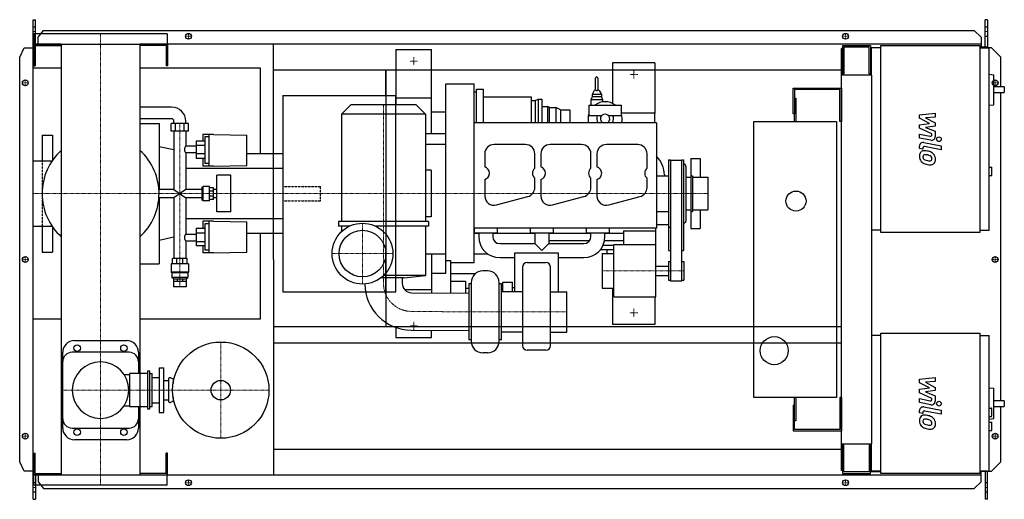
# Model space of a CAD drawing. Extents: x -173 to 1932, y -513 to 513.
import ezdxf

# ---------------------------------------------------------------- set-up
doc = ezdxf.new("R2010")
doc.units = 0
doc.linetypes.add('DASHDOT', pattern=[1, 0.5, -0.25, 0, -0.25])
doc.linetypes.add('HIDDEN', pattern=[0.375, 0.25, -0.125])
doc.layers.get('0').update_dxf_attribs({"color": 124})
doc.layers.add('CP_AXIS', color=143, linetype='DASHDOT', lineweight=18)
doc.layers.add('CP_DETAL', color=33, linetype='Continuous')
doc.layers.add('cp_hidde', color=203, linetype='HIDDEN')

msp = doc.modelspace()

# ---------------------------------------------------------------- linework, layer by layer
for p, q in [((-144, 513), (-139.3, 513)), ((-144, -513), (-144, 513)), ((-139.3, 460.5), (-139.3, 513)), ((1896.4, 513), (1891.4, 513)), ((1891.4, 454.5), (1891.4, 513)), ((1896.4, 513), (1896.4, 452.5)), ((-133.3, 475.6), (-122.1, 490.1)), ((-122.1, 490.1), (1868.1, 490.1)), ((1868.1, 490.1), (1883.3, 475.6)), ((142.5, 482.5), (-142.5, 482.5)), ((-142.5, 482.5), (-142.5, 460.5)), ((-133.3, 460.5), (-133.3, 475.6)), ((142.5, 482.5), (142.5, 460.5)), ((1883.3, 475.6), (1883.3, 454.5)), ((-173, 432.5), (-163.3, 453)), ((-163.3, 453), (-144, 453)), ((-84.2, 460.5), (-143, 460.5)), ((-143, 460.5), (-143, 414.5)), ((-142.5, 460.5), (142.5, 460.5)), ((-140, 457.5), (-84.2, 457.5)), ((-140, 457.5), (-140, 414.5)), ((-84.2, 460.5), (-84.2, -460.5)), ((1883.3, 460.5), (84.1, 460.5)), ((84.1, 460.5), (84.1, -460.5)), ((140, 457.5), (84.1, 457.5)), ((140, 457.5), (140, 414.5)), ((143, 460.5), (143, 414.5)), ((370, 0), (370, 460.5)), ((631.5, 449), (631.5, 331)), ((631.5, 449), (707.5, 449)), ((707.5, 269.7), (707.5, 449)), ((1586.5, 451.5), (1584, 451.5)), ((1584, -451.5), (1584, 451.5)), ((1586.5, 457.5), (1646.1, 457.5)), ((1586.5, 457.5), (1586.5, 394.2)), ((1643.3, 454.5), (1589.3, 454.5)), ((1589.3, 454.5), (1589.3, 397.3)), ((1643.3, 397.3), (1643.3, 454.5)), ((1646.1, 457.5), (1646.1, 394.2)), ((1648, 452.5), (1648, 394.2)), ((1668.2, 452.5), (1648, 452.5)), ((1668.2, 457.5), (1880.2, 457.5)), ((1668.2, 57.5), (1668.2, 457.5)), ((1880.2, 457.5), (1880.2, 57.5)), ((1896.4, 454.5), (1880.2, 454.5)), ((1880.2, 452.5), (1900.4, 452.5)), ((1905, 453), (1896.4, 453)), ((1900.4, 62.5), (1900.4, 452.5)), ((1925, 432.5), (1905, 453)), ((-173, -432.5), (-173, 432.5)), ((1646.1, 441.5), (1648, 441.5)), ((1925, 369.1), (1925, 432.5)), ((-84.2, 409), (-144, 409)), ((-144, -127), (-144, 409)), ((-143, 414.5), (-140, 414.5)), ((341.7, 409), (84.1, 409)), ((143, 414.5), (140, 414.5)), ((341.7, 226.2), (341.7, 409)), ((370, 405.5), (1584, 405.5)), ((610, 351), (610, 405.5)), ((610.6, -143.5), (610.6, 405.5)), ((1185, 421), (1095, 421)), ((1095, 421), (1095, 333.7)), ((1185, 421), (1185, 313)), ((1058.5, 362.9), (1058.5, 387.9)), ((1063.5, 387.9), (1063.5, 362.9)), ((1649, 394.2), (1584, 394.2)), ((1589.3, 397.3), (1586.5, 397.3)), ((1646.1, 397.3), (1643.3, 397.3)), ((1649, -394.2), (1649, 394.2)), ((1900.4, 396.3), (1910.2, 395.2)), ((1910.2, 331), (1910.2, 395.2)), ((738.5, 376), (798.5, 376)), ((738.5, -29.5), (738.5, 376)), ((798.5, -6.1), (798.5, 376)), ((798.5, 358.5), (803.5, 358.5)), ((803.5, 292), (803.5, 364.3)), ((803.5, 364.3), (818.5, 364.3)), ((818.5, 292), (818.5, 364.3)), ((1055.8, 361.6), (1051, 352.9)), ((1058.5, 362.9), (1058, 362.9)), ((1064, 362.9), (1063.5, 362.9)), ((1066.2, 361.6), (1071, 352.9)), ((1481, 311.5), (1481, 366.5)), ((1481, 366.5), (1584, 366.5)), ((1484, 363.5), (1484, 311.5)), ((1581, 363.5), (1484, 363.5)), ((1581, 295), (1581, 363.5)), ((1584, 366.5), (1584, 295)), ((1932.5, 369.1), (1910.2, 369.1)), ((1932.5, 369.1), (1932.5, 357.1)), ((390, 351), (390, -69)), ((390, 351), (631, 351)), ((631, -69), (631, 351)), ((631.5, 346), (707.5, 346)), ((818.5, 348), (920.5, 348)), ((920.5, 348), (920.5, 292)), ((920.5, 340), (929.5, 340)), ((929.5, 340), (935.5, 343)), ((929.5, 340), (929.5, 292)), ((935.5, 343), (935.5, 292)), ((935.5, 343), (943.5, 343)), ((943.5, 343), (943.5, 292)), ((1051, 347.9), (1048.5, 341.9)), ((1073.5, 341.9), (1048.5, 341.9)), ((1048.5, 341.9), (1048.5, 330)), ((1071, 352.9), (1051, 352.9)), ((1051, 352.9), (1051, 347.9)), ((1071, 347.9), (1051, 347.9)), ((1071, 352.9), (1071, 347.9)), ((1071, 347.9), (1073.5, 341.9)), ((1073.5, 341.9), (1073.5, 337.1)), ((1484, 345), (1487, 345)), ((1487, 345), (1487, 295)), ((1910.2, 357.1), (1932.5, 357.1)), ((1925, -302.2), (1925, 357.1)), ((151.7, 326), (84.1, 326)), ((535, 331), (515, 311)), ((675, 331), (535, 331)), ((675, 331), (695, 311)), ((707.5, 316), (738.5, 316)), ((943.5, 327), (955.5, 327)), ((955.5, 327), (955.5, 292)), ((959.5, 325), (955.5, 327)), ((959.5, 325), (959.5, 292)), ((959.5, 325), (973.5, 325)), ((973.5, 325), (973.5, 292)), ((983.5, 320), (973.5, 325)), ((983.5, 320), (983.5, 292)), ((983.5, 320), (1003.5, 320)), ((1003.5, 320), (1003.5, 292)), ((1043.8, 330), (1043.8, 308)), ((1043.8, 330), (1113.8, 330)), ((1113.8, 308), (1113.8, 330)), ((1900.4, 329.9), (1910.2, 331)), ((151.7, 301), (84.1, 301)), ((156.8, 291), (156.8, 296)), ((182.2, 291), (182.2, 296)), ((695, 311), (515, 311)), ((515, 311), (515, 81)), ((695, 311), (695, 81)), ((1043.8, 308), (1071.6, 308)), ((1085.9, 308), (1113.8, 308)), ((1185, 313), (1113.8, 313)), ((1185, 292), (1185, 313)), ((1397, -295), (1397, 295)), ((1397, 295), (1574, 295)), ((1484, 311.5), (1481, 311.5)), ((1484, 295), (1484, 311.5)), ((1574, 295), (1574, -295)), ((1584, 295), (1581, 295)), ((84.1, 291), (125.5, 291)), ((125.5, 291), (125.5, 149.8)), ((188.3, 291), (150.7, 291)), ((150.7, 274.2), (150.7, 291)), ((188.3, 274.2), (150.7, 274.2)), ((156.8, 274.2), (156.8, 149.8)), ((160.1, 274.2), (160.1, 291)), ((178.9, 274.2), (178.9, 291)), ((182.2, 274.2), (182.2, 242.2)), ((188.3, 274.2), (188.3, 291)), ((1188.5, 292), (798.5, 292)), ((1188.5, 292), (1188.5, 67)), ((-125, 266), (-125, 210.8)), ((-125, 266), (-103, 266)), ((-103, 266), (-103, 211.8)), ((223, 252.9), (204.2, 252.9)), ((204.2, 252.9), (204.2, 216)), ((218.9, 267.4), (218.9, 252.9)), ((241.4, 267.4), (218.9, 267.4)), ((223, 262.3), (223, 205.4)), ((232.2, 262.3), (223, 262.3)), ((232.2, 199.7), (232.2, 267.4)), ((241.4, 267.4), (312.7, 266)), ((312.7, 201.3), (312.7, 266)), ((695, 269.7), (738.5, 269.7)), ((156.8, 234.3), (125.5, 241)), ((204.2, 242.2), (182.2, 242.2)), ((223, 244.2), (204.2, 244.2)), ((738.5, 246), (695, 246)), ((908.5, 246), (841.5, 246)), ((1028.5, 246), (961.5, 246)), ((1148.5, 246), (1081.5, 246)), ((-144.8, 210.8), (-144.8, 71.2)), ((-144.8, 210.8), (-103.7, 210.8)), ((182.2, 228.1), (182.2, 149.8)), ((204.2, 228.1), (182.2, 228.1)), ((223, 225.9), (204.2, 225.9)), ((223, 216), (204.2, 216)), ((218.9, 216), (218.9, 199.7)), ((390, 226.2), (312.7, 226.2)), ((390, 226.2), (390, 55.8)), ((821.5, 226), (821.5, 197.9)), ((928.5, 195.2), (928.5, 226)), ((941.5, 226), (941.5, 197.9)), ((1048.5, 195.2), (1048.5, 226)), ((1061.5, 226), (1061.5, 197.9)), ((1168.5, 195.2), (1168.5, 226)), ((1214.5, 213), (1214.5, 19)), ((1214.5, 213), (1218.5, 213)), ((1218.5, 213), (1218.5, -46)), ((1243, 212), (1218.5, 212)), ((1243, -46), (1243, 213)), ((1243, 213), (1246.5, 213)), ((1246.5, 213), (1246.5, 19)), ((1262, 216), (1262, 176)), ((1262, 216), (1282, 216)), ((1282, 216), (1282, 176)), ((390, 194.7), (182.2, 194.7)), ((241.4, 199.7), (218.9, 199.7)), ((232.2, 205.4), (223, 205.4)), ((241.4, 199.7), (312.7, 201.3)), ((706.7, 191), (695, 191)), ((706.7, 191), (706.7, 91)), ((1247.5, 204), (1246.5, 204)), ((1251.5, 200), (1251.5, 82)), ((1900.4, 197.7), (1905.5, 197.7)), ((1905.5, 179.7), (1905.5, 197.7)), ((248.5, 101.9), (248.5, 180.1)), ((278.6, 180.1), (248.5, 180.1)), ((278.6, 101.9), (278.6, 180.1)), ((821.5, 171.1), (821.5, 136)), ((928.5, 154), (928.5, 173.8)), ((941.5, 171.1), (941.5, 136)), ((1048.5, 154), (1048.5, 173.8)), ((1061.5, 171.1), (1061.5, 136)), ((1168.5, 154), (1168.5, 173.8)), ((1188.5, 179), (1214.5, 179)), ((1205.5, 181), (1205.5, 179)), ((1251.5, 176), (1262.5, 176)), ((1262.5, 179), (1262.5, 103)), ((1262.5, 179), (1265.5, 179)), ((1265.5, 179), (1265.5, 103)), ((1265.5, 176), (1298.5, 176)), ((1298.5, 176), (1298.5, 106)), ((1900.4, 179.7), (1905.5, 179.7)), ((156.8, 149.8), (124.7, 149.8)), ((156.8, 149.8), (182.2, 132.2)), ((182.2, 149.8), (156.8, 132.2)), ((216.2, 149.8), (182.2, 149.8)), ((218.4, 154.9), (216.2, 154.9)), ((216.2, 154.9), (216.2, 127.1)), ((218.4, 154.9), (219.5, 156.2)), ((218.4, 127.1), (218.4, 154.9)), ((219.5, 125.8), (219.5, 156.2)), ((233.2, 156.2), (219.5, 156.2)), ((233.2, 125.8), (233.2, 156.2)), ((241.4, 153.6), (233.2, 153.6)), ((241.4, 128.4), (241.4, 153.6)), ((248.5, 149.8), (241.4, 149.8)), ((156.8, 132.2), (124.7, 132.2)), ((125.5, 132.2), (125.5, -9)), ((156.8, 132.2), (156.8, 1.8)), ((182.2, 132.2), (182.2, 53.9)), ((216.2, 132.2), (182.2, 132.2)), ((218.4, 127.1), (216.2, 127.1)), ((218.4, 127.1), (219.5, 125.8)), ((241.4, 146.2), (233.2, 146.2)), ((241.4, 135.8), (233.2, 135.8)), ((241.4, 128.4), (233.2, 128.4)), ((248.5, 132.2), (241.4, 132.2)), ((846.7, 116.7), (913.7, 134.6)), ((966.7, 116.7), (1033.7, 134.6)), ((1086.7, 116.7), (1153.7, 134.6)), ((233.2, 125.8), (219.5, 125.8)), ((1251.5, 106), (1262.5, 106)), ((1262, 106), (1262, 66)), ((1265.5, 106), (1298.5, 106)), ((1282, 106), (1282, 66)), ((390, 87.3), (182.2, 87.3)), ((278.6, 101.9), (248.5, 101.9)), ((706.7, 91), (695, 91)), ((1188.5, 103), (1214.5, 103)), ((1262.5, 103), (1265.5, 103)), ((-144.8, 71.2), (-103.7, 71.2)), ((-125, 71.2), (-125, 16)), ((-103, 70.2), (-103, 16)), ((223, 66), (204.2, 66)), ((204.2, 66), (204.2, 29.1)), ((218.9, 82.3), (218.9, 66)), ((241.4, 82.3), (218.9, 82.3)), ((223, 76.6), (223, 19.7)), ((232.2, 76.6), (223, 76.6)), ((232.2, 14.6), (232.2, 82.3)), ((241.4, 82.3), (312.7, 80.7)), ((312.7, 16), (312.7, 80.7)), ((701, 81), (509, 81)), ((509, 81), (509, 71)), ((531.7, 71), (509, 71)), ((515, 71), (515, 59.4)), ((701, 71), (588.3, 71)), ((695, 71), (695, -34)), ((701, 81), (701, 71)), ((1188.5, 67), (798.5, 67)), ((799, 67), (799, 57)), ((848.5, 57), (848.5, 67)), ((918.5, 67), (918.5, 57)), ((968.5, 57), (968.5, 67)), ((1038.5, 67), (1038.5, 57)), ((1088.5, 57), (1088.5, 67)), ((1187.5, -80), (1187.5, 67)), ((1188.5, 75), (1214.5, 75)), ((1214.5, 69), (1218.5, 69)), ((1247.5, 78), (1246.5, 78)), ((1262, 66), (1282, 66)), ((156.8, 47.7), (125.5, 41)), ((182.2, 53.9), (204.2, 53.9)), ((223, 56.1), (204.2, 56.1)), ((390, 55.8), (312.7, 55.8)), ((341.7, -127), (341.7, 55.8)), ((798.5, 57), (848.5, 57)), ((798.5, 56), (808.5, 56)), ((808.5, 57), (808.5, 49)), ((838.5, 57), (838.5, 49)), ((838.5, 56), (928.5, 56)), ((918.5, 57), (968.5, 57)), ((928.5, 57), (928.5, 34)), ((958.5, 57), (958.5, 34)), ((958.5, 56), (1048.5, 56)), ((1038.5, 57), (1088.5, 57)), ((1048.5, 49), (1048.5, 57)), ((1078.5, 49), (1078.5, 57)), ((1078.5, 56), (1118.5, 56)), ((1118.5, 61.3), (1187.5, 61.3)), ((1118.5, 61.3), (1118.5, 32)), ((1668.2, 62.5), (1649, 62.5)), ((1880.2, 57.5), (1668.2, 57.5)), ((1880.2, 62.5), (1900.4, 62.5)), ((182.2, 39.8), (182.2, 1.8)), ((182.2, 39.8), (204.2, 39.8)), ((223, 37.8), (204.2, 37.8)), ((223, 29.1), (204.2, 29.1)), ((218.9, 29.1), (218.9, 14.6)), ((853.5, 34), (928.5, 34)), ((943.5, 19), (928.5, 34)), ((958.5, 34), (943.5, 19)), ((958.5, 41), (1046.2, 41)), ((958.5, 34), (1033.5, 34)), ((1074.7, 31), (1097.5, 31)), ((1077.8, 41), (1118.5, 41)), ((1097.5, -80), (1097.5, 32)), ((1097.5, 32), (1187.5, 32)), ((-125, 16), (-103, 16)), ((185.3, 1.8), (153.7, 1.8)), ((153.7, -9.4), (153.7, 1.8)), ((163, -9.4), (163, 1.8)), ((176, -9.4), (176, 1.8)), ((185.3, -9.4), (185.3, 1.8)), ((241.4, 14.6), (218.9, 14.6)), ((232.2, 19.7), (223, 19.7)), ((241.4, 14.6), (312.7, 16)), ((370, 0), (370, -460.5)), ((610, -69), (610, 17.3)), ((695, 12.3), (738.5, 12.3)), ((707.5, 12.3), (707.5, -71.4)), ((798.5, 12), (827.9, 12)), ((853.5, 4), (885.5, 4)), ((885.5, 14.2), (978.5, 14.2)), ((885.5, -69.1), (885.5, 14.2)), ((978.5, 14.2), (978.5, -69.1)), ((978.5, 4), (1033.5, 4)), ((1097.5, 21), (1068.7, 21)), ((1072.5, 13), (1072.5, -61)), ((1072.5, 13), (1097.5, 13)), ((1083.5, 13), (1083.5, 21)), ((1214.5, 19), (1218.5, 19)), ((1243, 19), (1246.5, 19)), ((84.1, -9), (125.5, -9)), ((187.9, -9.4), (151.2, -9.4)), ((151.2, -9.4), (151.2, -27.4)), ((187.9, -9.4), (187.9, -27.4)), ((738.5, -2.3), (748.5, -2.3)), ((748.5, -2.3), (748.5, -71.8)), ((748.5, -6.1), (798.5, -6.1)), ((902.3, -16.4), (902.3, -184.2)), ((912.3, -6.5), (952.3, -6.5)), ((962.3, -184.2), (962.3, -16.4)), ((1187.5, -14), (1214.5, -14)), ((1214.5, -4), (1214.5, -44)), ((1214.5, -4), (1218.5, -4)), ((1243, -4), (1247.5, -4)), ((1247.5, -4), (1247.5, -44)), ((187.9, -27.4), (151.2, -27.4)), ((152.2, -28.2), (151.2, -27.4)), ((186.8, -28.2), (152.2, -28.2)), ((152.2, -28.2), (152.2, -38.2)), ((186.8, -38.2), (152.2, -38.2)), ((155.7, -41.4), (152.2, -38.2)), ((155.7, -41.4), (183.3, -41.4)), ((155.7, -41.4), (155.7, -46.4)), ((163.8, -41.4), (163.8, -46.4)), ((175.2, -41.4), (175.2, -46.4)), ((183.3, -41.4), (186.8, -38.2)), ((183.3, -41.4), (183.3, -46.4)), ((186.8, -28.2), (187.9, -27.4)), ((186.8, -28.2), (186.8, -38.2)), ((649, -39), (599.7, -39)), ((695, -34), (605.4, -34)), ((645, -39), (644.9, -50.9)), ((649, -39), (695, -34)), ((707.5, -29.5), (738.5, -29.5)), ((748.5, -29.6), (802.2, -29.6)), ((827.3, -24.6), (817.3, -24.6)), ((1187.5, -34), (1214.5, -34)), ((155.8, -46.4), (183.3, -46.4)), ((155.8, -46.4), (155.8, -58.4)), ((183.2, -58.4), (155.8, -58.4)), ((183.2, -46.4), (183.2, -58.4)), ((748.5, -46.2), (780.5, -46.2)), ((780.5, -46.2), (780.5, -72)), ((787.3, -61.8), (780.5, -61.8)), ((787.3, -52.1), (787.3, -172.1)), ((792.3, -52.1), (787.3, -52.1)), ((792.3, -49.6), (792.3, -174.6)), ((852.3, -174.6), (852.3, -49.6)), ((857.3, -52.1), (852.3, -52.1)), ((857.3, -172.1), (857.3, -52.1)), ((860.5, -69.1), (860.5, -48.3)), ((860.5, -48.3), (880.5, -48.3)), ((880.5, -69.1), (880.5, -48.3)), ((880.5, -60), (885.5, -60)), ((1072.5, -61), (1097.5, -61)), ((1095, -61), (1095, -139)), ((1214.5, -44), (1218.5, -44)), ((1243, -46), (1218.5, -46)), ((1243, -44), (1247.5, -44)), ((390, -69), (631, -69)), ((649.6, -64), (707.5, -64)), ((664.7, -71.1), (787.3, -72.1)), ((902.3, -69.1), (857.3, -69.1)), ((962.3, -69.1), (997.3, -69.1)), ((997.3, -155.1), (997.3, -69.1)), ((1097.5, -80), (1187.5, -80)), ((1185, -80), (1185, -139)), ((-144, -127), (-84.2, -127)), ((84.1, -127), (341.7, -127)), ((370, -143.5), (1584, -143.5)), ((631.5, -145.3), (631.5, -167)), ((1185, -139), (1095, -139)), ((631.5, -167), (707.5, -167)), ((664.1, -151.1), (787.3, -152.1)), ((707.5, -167), (707.5, -151.4)), ((902.3, -155.1), (857.3, -155.1)), ((962.3, -155.1), (997.3, -155.1)), ((1668.2, -162.5), (1649, -162.5)), ((1668.2, -157.5), (1880.2, -157.5)), ((1668.2, -457.5), (1668.2, -157.5)), ((1880.2, -157.5), (1880.2, -457.5)), ((1880.2, -162.5), (1900.4, -162.5)), ((1900.4, -452.5), (1900.4, -162.5)), ((-56, -173.5), (56, -173.5)), ((370, -178.5), (1584, -178.5)), ((792.3, -172.1), (787.3, -172.1)), ((857.3, -172.1), (852.3, -172.1)), ((-81, -360.5), (-81, -198.5)), ((61, -198.5), (-61, -198.5)), ((81, -198.5), (81, -244.2)), ((827.3, -199.6), (817.3, -199.6)), ((952.3, -194.2), (912.3, -194.2)), ((50.5, -246.2), (61.7, -246.2)), ((61.7, -244.2), (61.7, -314.8)), ((100, -244.2), (61.7, -244.2)), ((100, -239.2), (100, -319.8)), ((105, -239.2), (100, -239.2)), ((105, -319.8), (105, -239.2)), ((105, -244.2), (110, -244.2)), ((110, -314.8), (110, -244.2)), ((110, -252.5), (125, -252.5)), ((125, -232), (125, -327)), ((125, -232), (135, -232)), ((135, -327), (135, -232)), ((135, -258.5), (145, -258.5)), ((145, -256), (145, -303)), ((155, -256), (149.3, -253.3)), ((155, -256), (155, -265.2)), ((155, -256), (156.7, -256)), ((155, -293.8), (155, -303)), ((1900.4, -274.3), (1910.2, -275.3)), ((1910.2, -340.4), (1910.2, -275.3)), ((50.5, -312.8), (61.7, -312.8)), ((61.7, -314.8), (100, -314.8)), ((81, -314.8), (81, -360.5)), ((105, -314.8), (110, -314.8)), ((110, -306.5), (125, -306.5)), ((135, -300.5), (145, -300.5)), ((155, -303), (149.3, -305.7)), ((155, -303), (156.7, -303)), ((1574, -295), (1397, -295)), ((1481, -311.5), (1481, -366.5)), ((1481, -311.5), (1484, -311.5)), ((1484, -311.5), (1484, -295)), ((1484, -363.5), (1484, -311.5)), ((1487, -295), (1487, -345)), ((1584, -295), (1581, -295)), ((1581, -295), (1581, -363.5)), ((1584, -295), (1584, -366.5)), ((1932.5, -302.2), (1910.2, -302.2)), ((1910.2, -314.2), (1932.5, -314.2)), ((1925, -432.5), (1925, -314.2)), ((1932.5, -302.2), (1932.5, -314.2)), ((100, -319.8), (105, -319.8)), ((125, -327), (135, -327)), ((1900.4, -317.9), (1904.5, -317.9)), ((1900.4, -335.9), (1904.5, -335.9)), ((1905.5, -334.9), (1905.5, -318.9)), ((1487, -345), (1484, -345)), ((1900.4, -341.4), (1910.2, -340.4)), ((1900.4, -347.9), (1905.5, -347.9)), ((1905.5, -366), (1905.5, -347.9)), ((-61, -360.5), (61, -360.5)), ((1481, -366.5), (1584, -366.5)), ((1581, -363.5), (1484, -363.5)), ((1900.4, -366), (1905.5, -366)), ((56, -385.5), (-56, -385.5)), ((1584, -394.2), (1649, -394.2)), ((1586.5, -394.2), (1586.5, -457.5)), ((1589.3, -397.3), (1586.5, -397.3)), ((1589.3, -454.5), (1589.3, -397.3)), ((1643.3, -397.3), (1643.3, -454.5)), ((1646.1, -397.3), (1643.3, -397.3)), ((1646.1, -457.5), (1646.1, -394.2)), ((1648, -394.2), (1648, -452.5)), ((-143, -460.5), (-143, -414.5)), ((-143, -414.5), (-140, -414.5)), ((-140, -457.5), (-140, -414.5)), ((143, -414.5), (140, -414.5)), ((140, -457.5), (140, -414.5)), ((143, -460.5), (143, -414.5)), ((370, -405.5), (1584, -405.5)), ((-163.3, -453), (-173, -432.5)), ((1905, -453), (1925, -432.5)), ((-144, -453), (-163.3, -453)), ((-84.2, -460.5), (-143, -460.5)), ((-142.5, -460.5), (142.5, -460.5)), ((-142.5, -482.5), (-142.5, -460.5)), ((-140, -457.5), (-84.2, -457.5)), ((-139.3, -460.5), (-139.3, -513)), ((-133.3, -460.5), (-133.3, -475.6)), ((140, -457.5), (84.1, -457.5)), ((84.1, -460.5), (1883.3, -460.5)), ((142.5, -482.5), (142.5, -460.5)), ((1586.5, -451.5), (1584, -451.5)), ((1586.5, -457.5), (1646.1, -457.5)), ((1643.3, -454.5), (1589.3, -454.5)), ((1668.2, -454.5), (1646.1, -454.5)), ((1668.2, -452.5), (1648, -452.5)), ((1668.2, -452.5), (1649, -452.5)), ((1880.2, -457.5), (1668.2, -457.5)), ((1880.2, -452.5), (1900.4, -452.5)), ((1883.3, -475.6), (1883.3, -453)), ((1896.4, -453), (1883.3, -453)), ((1891.4, -453), (1891.4, -513)), ((1896.4, -513), (1896.4, -453)), ((1896.4, -453), (1905, -453)), ((142.5, -482.5), (-142.5, -482.5)), ((-133.3, -475.6), (-122.1, -490.1)), ((1868.1, -490.1), (1883.3, -475.6)), ((-122.1, -490.1), (1868.1, -490.1)), ((-144, -513), (-139.3, -513)), ((1896.4, -513), (1891.4, -513))]:
    msp.add_line(p, q)
for centre, radius in [((188, 477.5), 6.25), ((188, 477.5), 6.25), ((1593, 477.5), 6.25), ((1593, 477.5), 6.25), ((-161, 378), 6.25), ((-161, 378), 6.25), ((1913, 378), 6.25), ((1487, 125), 21.5), ((560, 12.5), 65), ((560, 12.5), 49.9), ((-161, 0), 6.25), ((-161, 0), 6.25), ((1913, 0), 6.25), ((1440.5, -195), 30), ((-50, -189.5), 7), ((50, -189.5), 7), ((257, -279.5), 103), ((257, -279.5), 20.8), ((-161, -378), 6.25), ((-161, -378), 6.25), ((-50, -369.5), 7), ((50, -369.5), 7), ((1913, -378), 6.25), ((1913, -378), 6.25), ((188, -477.5), 6.25), ((188, -477.5), 6.25), ((1593, -477.5), 6.25), ((1593, -477.5), 6.25)]:
    msp.add_circle(centre, radius)
for centre, radius, start, end in [((1061, 387.9), 2.5, 0, 180), ((1058, 360.4), 2.5, 90, 151.1892), ((1061, 364.2), 2.82, 207.4513, 332.5487), ((1064, 360.4), 2.5, 28.8108, 90), ((1078.8, 301), 36.5, 52.61, 127.39), ((1078.8, 301), 36.5, 163.517, 194.275), ((1078.8, 301), 18, 157.1146, 210), ((1078.8, 301), 10, 295.8419, 244.1581), ((1078.8, 301), 18, 330, 22.8854), ((1078.8, 301), 36.5, 345.725, 16.483), ((0, 141), 125, 132.3145, 180.0011), ((0, 141), 125, 359, 47.6855), ((841.5, 226), 20, 90, 180), ((908.5, 226), 20, 0, 90), ((961.5, 226), 20, 90, 180), ((1028.5, 226), 20, 0, 90), ((1081.5, 226), 20, 90, 180), ((1148.5, 226), 20, 0, 90), ((1150.5, 181), 55, 0, 46.2979), ((817.5, 184.5), 14, 286.6015, 73.3985), ((937.5, 184.5), 14, 130.0052, 229.9948), ((937.5, 184.5), 14, 286.6015, 73.3985), ((1057.5, 184.5), 14, 130.0052, 229.9948), ((1057.5, 184.5), 14, 286.6015, 73.3985), ((1177.5, 184.5), 14, 130.0052, 229.9948), ((1247.5, 200), 4, 0, 90), ((908.5, 154), 20, 285, 0), ((1028.5, 154), 20, 285, 0), ((1148.5, 154), 20, 285, 0), ((0, 141), 125, 179.9989, 227.6855), ((0, 141), 125, 312.3145, 360), ((841.5, 136), 20, 180, 285), ((961.5, 136), 20, 180, 285), ((1081.5, 136), 20, 180, 285), ((1247.5, 82), 4, 270, 0), ((853.5, 49), 45, 180, 270), ((853.5, 49), 15, 180, 270), ((1033.5, 49), 15, 270, 0), ((1033.5, 49), 45, 270, 0), ((912.3, -16.4), 10, 90, 180), ((952.3, -16.4), 10, 0, 90), ((817.3, -49.6), 25, 90, 180), ((827.3, -49.6), 25, 0, 90), ((664.9, -51.1), 100, 180.7138, 269.5255), ((664.9, -51.1), 20, 179.5255, 269.5255), ((-56, -198.5), 25, 90, 180), ((56, -198.5), 25, 0, 90), ((817.3, -174.6), 25, 180, 270), ((827.3, -174.6), 25, 270, 0), ((912.3, -184.2), 10, 180, 270), ((952.3, -184.2), 10, 270, 0), ((-61, -218.5), 20, 90, 180), ((61, -218.5), 20, 0, 90), ((0, -279.5), 60.5, 90, 180), ((0, -279.5), 60.5, 90, 270), ((0, -279.5), 60.5, 0, 90), ((148, -256), 3, 64.6231, 180), ((0, -279.5), 60.5, 270, 0), ((148, -303), 3, 180, 295.3769), ((-61, -340.5), 20, 180, 270), ((61, -340.5), 20, 270, 0), ((-56, -360.5), 25, 180, 270), ((56, -360.5), 25, 270, 0)]:
    msp.add_arc(centre, radius, start, end)
for centre, major_axis, ratio, start_param, end_param in [((151.7, 296), (-30.6, 0), 0.980866, -3.141593, -1.570796), ((151.7, 296), (-5.1, 0), 0.980866, -3.141593, -1.570796), ((187.1, 235.4), (0, 8.55), 0.910484, 0.666194, 1.570796), ((187.1, 235.4), (0, 9.31), 0.835759, 1.570796, 2.475398), ((187.1, 46.6), (0, 9.31), 0.835759, 0.666194, 1.570796), ((187.1, 46.6), (0, 8.55), 0.910484, 1.570796, 2.475398), ((1904.5, -318.9), (-1.01, 0), 0.992655, -3.141593, -1.570796), ((1904.5, -334.9), (-1.01, 0), 0.992655, 1.570796, 3.141593)]:
    msp.add_ellipse(centre, major_axis=major_axis, ratio=ratio, start_param=start_param, end_param=end_param)
at = {"layer": 'CP_AXIS'}
for p, q in [((-144, 487.6), (-139.3, 487.6)), ((1891.4, 487.6), (1896.4, 487.6)), ((0, 482.5), (0, -482.5)), ((181.2, 477.5), (194.2, 477.5)), ((188, 471.3), (188, 483.8)), ((1586.8, 477.5), (1599.2, 477.5)), ((1593, 471.3), (1593, 483.8)), ((661, 424), (678, 424)), ((669.5, 415.5), (669.5, 432.5)), ((1140, 404.5), (1140, 387.5)), ((-161, 371.8), (-161, 384.3)), ((1131.5, 396), (1148.5, 396)), ((1913, 371.8), (1913, 384.3)), ((-154.8, 378), (-167.2, 378)), ((1906.8, 378), (1919.2, 378)), ((605, 331), (605, -39)), ((169.5, -58.4), (169.5, 291.4)), ((-144.8, 141), (610, 141)), ((610, 141), (1298.5, 141)), ((560, -52.5), (560, 77.5)), ((-154.8, 0), (-167.2, 0)), ((-161, -6.2), (-161, 6.3)), ((495, 12.5), (625, 12.5)), ((1906.8, 0), (1919.2, 0)), ((1913, -6.2), (1913, 6.3)), ((605, -39), (605, -51.1)), ((1072.5, -24), (1247.5, -24)), ((787.3, -112.1), (664.4, -111)), ((997.3, -112.1), (787.3, -112.1)), ((1131.5, -114), (1148.5, -114)), ((1140, -122.5), (1140, -105.5)), ((661, -142), (678, -142)), ((669.5, -133.5), (669.5, -150.5)), ((257, -176.5), (257, -382.5)), ((-81, -279.5), (360, -279.5)), ((-154.8, -378), (-167.2, -378)), ((-161, -384.2), (-161, -371.7)), ((1906.8, -378), (1919.2, -378)), ((1913, -384.2), (1913, -371.7)), ((181.2, -477.5), (194.2, -477.5)), ((188, -483.8), (188, -471.2)), ((1586.8, -477.5), (1599.2, -477.5)), ((1593, -483.8), (1593, -471.2)), ((-144, -487.6), (-139.3, -487.6)), ((1891.4, -487.6), (1896.4, -487.6))]:
    msp.add_line(p, q, dxfattribs=at)
msp.add_arc((664.9, -51.1), 59.9, 180, 269.4799, dxfattribs=at)
at = {"layer": 'CP_DETAL'}
for p, q in [((1751.2, 309.5), (1784.9, 313)), ((1751.2, 302.1), (1751.2, 309.5)), ((1772.3, 290.9), (1751.2, 302.1)), ((1784.9, 304.3), (1764, 303)), ((1764, 303), (1784.9, 292)), ((1784.9, 313), (1784.9, 304.3)), ((1751.2, 288), (1772.3, 290.9)), ((1751.2, 280.6), (1751.2, 288)), ((1777.8, 268.5), (1751.2, 280.6)), ((1784.9, 285.5), (1764, 282.6)), ((1764, 282.6), (1784.9, 274.2)), ((1784.9, 292), (1784.9, 285.5)), ((1784.9, 274.2), (1784.9, 262.8)), ((1751.1, 268), (1774.2, 263.6)), ((1751.1, 259.6), (1751.1, 268)), ((1775.4, 255), (1751.1, 259.6)), ((1777.8, 266.6), (1777.8, 268.5)), ((1751.2, 237.5), (1751.2, 242.4)), ((1758.3, 236.1), (1751.2, 237.5)), ((1758.3, 238.6), (1758.3, 236.1)), ((1760.7, 250.2), (1797.3, 243.1)), ((1797.3, 234.7), (1761.9, 241.6)), ((1797.3, 243.1), (1797.3, 234.7)), ((1751.2, -256.2), (1784.9, -252.6)), ((1784.9, -252.6), (1784.9, -261.3)), ((1751.2, -263.5), (1751.2, -256.2)), ((1772.3, -274.7), (1751.2, -263.5)), ((1784.9, -261.3), (1764, -262.7)), ((1764, -262.7), (1784.9, -273.6)), ((1784.9, -273.6), (1784.9, -280.2)), ((1751.2, -277.7), (1772.3, -274.7)), ((1751.2, -285), (1751.2, -277.7)), ((1777.8, -297.1), (1751.2, -285)), ((1784.9, -280.2), (1764, -283.1)), ((1764, -283.1), (1784.9, -291.5)), ((1784.9, -291.5), (1784.9, -302.8)), ((1751.1, -297.6), (1774.2, -302.1)), ((1751.1, -306), (1751.1, -297.6)), ((1775.4, -310.7), (1751.1, -306)), ((1760.7, -315.4), (1797.3, -322.5)), ((1777.8, -299.1), (1777.8, -297.1)), ((1751.2, -328.2), (1751.2, -323.3)), ((1758.3, -329.6), (1751.2, -328.2)), ((1758.3, -327), (1758.3, -329.6)), ((1797.3, -331), (1761.9, -324.1)), ((1797.3, -322.5), (1797.3, -331))]:
    msp.add_line(p, q, dxfattribs=at)
for centre in [(1792.8, 257.3), (1792.8, -308.4)]:
    msp.add_circle(centre, 5, dxfattribs=at)
for centre, radius, start, end in [((1774.8, 266.6), 3, 259.1282, 0.0361), ((1776.9, 262.8), 8, 259.1463, 0.1097), ((1759.2, 242.4), 8, 79.0042, 180), ((1761.2, 222.3), 10.5, 83.443, 126.7902), ((1761.3, 238.6), 3, 79.0041, 180), ((1760, 192.7), 40.1, 78.3333, 86.5259), ((1763.5, 202.7), 29.6, 63.1115, 81.0742), ((1762.1, 221.9), 11.3, 129.1176, 184.2411), ((1768, 220.9), 17.2, 179.6738, 220.639), ((1762.6, 219.9), 4.25, 130.254, 184.7357), ((1773.2, 220.7), 14.9, 184.1845, 192.2301), ((1764.6, 219.3), 6.2, 197.2372, 220.2783), ((1762.9, 218.9), 5.28, 83.0647, 125.6723), ((1765.6, 220.3), 7.61, 221.1381, 244.8162), ((1772.4, 236.8), 25.4, 246.5302, 260.0633), ((1761.9, 195.1), 29.1, 77.8511, 86.8316), ((1759.5, 178.5), 45.9, 75.0104, 79.1866), ((1774, 243.3), 32.1, 259.3761, 268.4794), ((1769.5, 213.9), 9.07, 42.3225, 78.5446), ((1773.3, 216.2), 5.04, 268.4755, 305.933), ((1771.5, 216), 6.2, 358.6944, 40.5967), ((1773.9, 215), 3.72, 308.8919, 338.6227), ((1769.2, 215.4), 15.7, 40.4936, 60.8647), ((1772.1, 215.7), 5.66, 339.364, 1.2833), ((1768.5, 214.5), 16.8, 359.3287, 41.1984), ((1773.7, 213.6), 11.6, 309.8625, 3.7877), ((1767.5, 220.7), 16.7, 221.0023, 254.0583), ((1777.4, 252.1), 49.6, 253.0634, 259.1605), ((1775.2, 236.6), 34, 257.7846, 268.7587), ((1775, 212.8), 10.2, 267.2175, 306.9176), ((1759.2, -323.3), 8, 79.0042, 180), ((1774.8, -299.1), 3, 259.1282, 0.0361), ((1776.9, -302.8), 8, 259.1463, 0.1097), ((1762.1, -343.8), 11.3, 129.1176, 184.2411), ((1761.2, -343.4), 10.5, 83.443, 126.7902), ((1761.3, -327), 3, 79.0041, 180), ((1760, -373), 40.1, 78.3333, 86.5259), ((1763.5, -362.9), 29.6, 63.1115, 81.0742), ((1769.2, -350.3), 15.7, 40.4936, 60.8647), ((1768, -344.7), 17.2, 179.6738, 220.639), ((1767.5, -344.9), 16.7, 221.0023, 254.0583), ((1762.6, -345.7), 4.25, 130.254, 184.7357), ((1773.2, -345), 14.9, 184.1845, 192.2301), ((1764.6, -346.3), 6.2, 197.2372, 220.2783), ((1762.9, -346.8), 5.28, 83.0647, 125.6723), ((1765.6, -345.3), 7.61, 221.1381, 244.8162), ((1772.4, -328.9), 25.4, 246.5302, 260.0633), ((1761.9, -370.6), 29.1, 77.8511, 86.8316), ((1759.5, -387.2), 45.9, 75.0104, 79.1866), ((1774, -322.3), 32.1, 259.3761, 268.4794), ((1769.5, -351.8), 9.07, 42.3225, 78.5446), ((1773.3, -349.4), 5.04, 268.4755, 305.933), ((1771.5, -349.7), 6.2, 358.6944, 40.5967), ((1773.9, -350.6), 3.72, 308.8919, 338.6227), ((1772.1, -350), 5.66, 339.364, 1.2833), ((1768.5, -351.1), 16.8, 359.3287, 41.1984), ((1773.7, -352.1), 11.6, 309.8625, 3.7877), ((1777.4, -313.6), 49.6, 253.0634, 259.1605), ((1775.2, -329.1), 34, 257.7846, 268.7587), ((1775, -352.8), 10.2, 267.2175, 306.9176)]:
    msp.add_arc(centre, radius, start, end, dxfattribs=at)
at = {"layer": 'cp_hidde'}
for p, q in [((-144, 497.7), (-139.3, 497.7)), ((1891.4, 497.7), (1896.4, 497.7)), ((-144, 478), (-139.3, 478)), ((1891.4, 478), (1896.4, 478)), ((-125, 210.8), (-125, 71.2)), ((390, 156.2), (470, 156.2)), ((470, 125.8), (470, 156.2)), ((390, 125.8), (470, 125.8)), ((-139.3, -478), (-144, -478)), ((1896.4, -478), (1891.4, -478)), ((-139.3, -497.7), (-144, -497.7)), ((1896.4, -497.7), (1891.4, -497.7))]:
    msp.add_line(p, q, dxfattribs=at)

doc.saveas('drawing.dxf')
